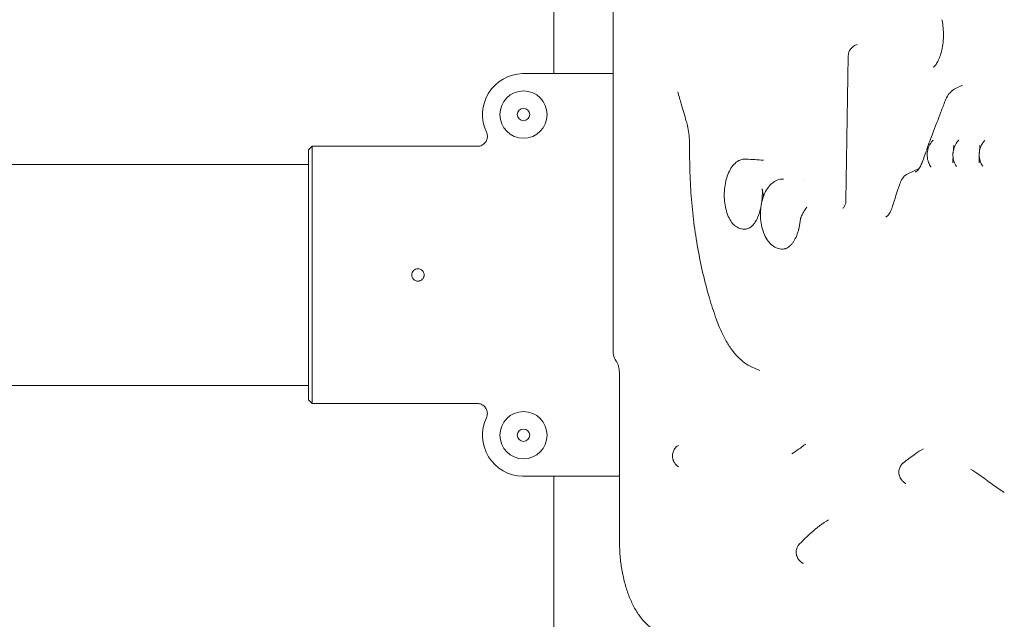
# Model space of a CAD drawing. Units: millimetres. Extents: x 7773 to 33645, y -23257 to -8507.
# Drawn here: x 19293 to 19690, y -12392 to -12151 of the extents above; entities that cross this region are included whole.
import ezdxf

# ---------------------------------------------------------------- set-up
doc = ezdxf.new("R2010")
doc.units = ezdxf.units.MM

msp = doc.modelspace()

# ---------------------------------------------------------------- linework, layer by layer
at = {"color": 0, "linetype": 'Continuous', "lineweight": 0, "extrusion": (0, 1, 0)}
for p, q in [((19508.52, -12172.84, 428.41), (19508.52, -11428.6, 428.41)), ((19626.08, -12224.05, 428.41), (19626.96, -12165.87, 428.41)), ((19506.94, -12172.84, 428.41), (19532.41, -12172.84, 428.41)), ((19670.16, -12178.86, 428.41), (19672.92, -12177.54, 428.41)), ((19411.27, -12202.09, 428.41), (19409.77, -12203.59, 428.41)), ((19411.27, -12202.09, 428.41), (19409.77, -12203.59, 428.41)), ((19411.27, -12202.09, 428.41), (19477.74, -12202.09, 428.41)), ((19411.27, -12202.09, 428.41), (19411.27, -12305.59, 428.41)), ((19411.27, -12202.09, 428.41), (19477.74, -12202.09, 428.41)), ((19409.77, -12304.09, 428.41), (19409.77, -12203.59, 428.41)), ((19242.91, -12209.39, 428.41), (19409.77, -12209.39, 428.41)), ((19650.99, -12213.15, 428.41), (19655.54, -12210.97, 428.41)), ((19585.5, -12235.41, 428.41), (19585.06, -12235.41, 428.41)), ((19534.91, -12360.93, 428.41), (19534.91, -12293.92, 428.41)), ((19238.22, -12298.29, 428.41), (19409.77, -12298.29, 428.41)), ((19409.77, -12304.09, 428.41), (19411.27, -12305.59, 428.41)), ((19409.77, -12304.09, 428.41), (19411.27, -12305.59, 428.41)), ((19477.74, -12305.59, 428.41), (19411.27, -12305.59, 428.41)), ((19477.74, -12305.59, 428.41), (19411.27, -12305.59, 428.41)), ((19534.91, -12334.84, 428.41), (19506.94, -12334.84, 428.41)), ((19508.52, -14359.84, 428.41), (19508.52, -12334.84, 428.41))]:
    msp.add_line(p, q, dxfattribs=at)
at = {"color": 0, "linetype": 'Continuous', "lineweight": 0}
for centre in [(19496.27, -12189.34, 428.41), (19496.27, -12318.34, 428.41)]:
    msp.add_circle(centre, 9.5, dxfattribs=at)
at = {"color": 0, "linetype": 'Continuous', "lineweight": 0, "extrusion": (0, 0, -1)}
for centre in [(-19496.27, -12189.34, -428.41), (-19496.27, -12318.34, -428.41)]:
    msp.add_circle(centre, 2.5, dxfattribs=at)
for centre, radius, start, end in [((-19631.96, -12165.94, -428.41), 5, 0.8594, 73.8429), ((-19496.27, -12189.34, -428.41), 16.5, 334.7335, 88.6024), ((-19496.27, -12189.34, -428.41), 16.5, 334.7335, 88.6024), ((-19537.41, -12285.26, -428.41), 5, 319.0863, 0), ((-19496.27, -12318.34, -428.41), 16.5, 271.3976, 25.2665), ((-19496.27, -12318.34, -428.41), 16.5, 271.3976, 25.2665)]:
    msp.add_arc(centre, radius, start, end, dxfattribs=at)
at = {"color": 0, "linetype": 'Continuous', "lineweight": 0}
msp.add_ellipse((19564.68, -12191.16, 428.41), major_axis=(-2.87, -0.86), ratio=0.686131, start_param=0, end_param=0.000002, dxfattribs=at)
at = {"color": 0, "linetype": 'Continuous', "lineweight": 0, "extrusion": (0, 0, -1)}
for centre, major_axis, ratio, end_param in [((19663.73, -12198.2, 428.41), (-2.81, 1.05), 0.000007, 0.000084), ((19661.01, -12205.63, 428.41), (-2.82, 1.04), 0.000001, 0.000014)]:
    msp.add_ellipse(centre, major_axis=major_axis, ratio=ratio, start_param=0, end_param=end_param, dxfattribs=at)
at = {"color": 0, "linetype": 'Continuous', "lineweight": 0}
for points, knots in [([(19532.41, -12285.26, 428.41), (19532.41, -12284.93, 428.41), (19532.41, -12284.59, 428.41), (19532.41, -12283.86, 428.41), (19532.41, -12283.46, 428.41), (19532.41, -12282.58, 428.41), (19532.41, -12282.1, 428.41), (19532.41, -12281.04, 428.41), (19532.41, -12280.47, 428.41), (19532.41, -12279.2, 428.41), (19532.41, -12278.51, 428.41), (19532.41, -12276.99, 428.41), (19532.41, -12276.16, 428.41), (19532.41, -12274.33, 428.41), (19532.41, -12273.34, 428.41), (19532.41, -12271.15, 428.41), (19532.41, -12269.95, 428.41), (19532.41, -12267.33, 428.41), (19532.41, -12265.89, 428.41), (19532.41, -12262.74, 428.41), (19532.41, -12261.02, 428.41), (19532.41, -12257.24, 428.41), (19532.41, -12255.17, 428.41), (19532.41, -12250.63, 428.41), (19532.41, -12248.16, 428.41), (19532.41, -12242.71, 428.41), (19532.41, -12239.73, 428.41), (19532.41, -12233.2, 428.41), (19532.41, -12229.63, 428.41), (19532.41, -12221.78, 428.41), (19532.41, -12217.5, 428.41), (19532.41, -12208.09, 428.41), (19532.41, -12202.95, 428.41), (19532.41, -12191.65, 428.41), (19532.41, -12185.49, 428.41), (19532.41, -12171.93, 428.41), (19532.41, -12164.54, 428.41), (19532.41, -12148.27, 428.41), (19532.41, -12139.39, 428.41), (19532.41, -12119.87, 428.41), (19532.41, -12109.22, 428.41), (19532.41, -12085.79, 428.41), (19532.41, -12073.01, 428.41), (19532.41, -12044.9, 428.41), (19532.41, -12029.56, 428.41), (19532.41, -11995.83, 428.41), (19532.41, -11977.42, 428.41), (19532.41, -11936.94, 428.41), (19532.41, -11914.86, 428.41), (19532.41, -11866.28, 428.41), (19532.41, -11839.78, 428.41), (19532.41, -11781.48, 428.41), (19532.41, -11749.68, 428.41), (19532.41, -11679.72, 428.41), (19532.41, -11641.56, 428.41), (19532.41, -11557.62, 428.41), (19532.41, -11511.83, 428.41), (19532.41, -11453.83, 428.41), (19532.41, -11441.63, 428.41), (19532.41, -11429.42, 428.41)], [0, 0, 0, 0, 1, 1, 2.2, 2.2, 3.64, 3.64, 5.368, 5.368, 7.4416, 7.4416, 9.92992, 9.92992, 12.915904, 12.915904, 16.499085, 16.499085, 20.798902, 20.798902, 25.958682, 25.958682, 32.150419, 32.150419, 39.580502, 39.580502, 48.496603, 48.496603, 59.195923, 59.195923, 72.035108, 72.035108, 87.442129, 87.442129, 105.930555, 105.930555, 128.116666, 128.116666, 154.74, 154.74, 186.688, 186.688, 225.0256, 225.0256, 271.030719, 271.030719, 326.236863, 326.236863, 392.484236, 392.484236, 471.981083, 471.981083, 567.3773, 567.3773, 681.85276, 681.85276, 819.223312, 819.223312, 855.836437, 855.836437, 855.836437, 855.836437]), ([(19661.14, -12170.3, 428.41), (19661.14, -12170.3, 428.41), (19661.23, -12170.28, 428.41), (19661.61, -12169.99, 428.41), (19661.96, -12169.66, 428.41), (19662.63, -12168.73, 428.41), (19662.95, -12168.21, 428.41), (19663.56, -12166.95, 428.41), (19663.86, -12166.2, 428.41), (19664.39, -12164.54, 428.41), (19664.62, -12163.61, 428.41), (19665, -12161.63, 428.41), (19665.14, -12160.56, 428.41), (19665.3, -12158.38, 428.41), (19665.32, -12157.24, 428.41), (19665.25, -12155.01, 428.41), (19665.15, -12153.89, 428.41), (19664.92, -12152.26, 428.41), (19664.82, -12151.71, 428.41), (19664.71, -12151.17, 428.41)], [1.829814, 1.829814, 1.829814, 1.829814, 4.964733, 4.964733, 8.722622, 8.722622, 11.67412, 11.67412, 14.769866, 14.769866, 17.946089, 17.946089, 21.236345, 21.236345, 24.596258, 24.596258, 27.959288, 27.959288, 29.7417, 29.7417, 29.7417, 29.7417]), ([(19506.94, -12172.84, 428.41), (19505.99, -12172.84, 428.41), (19504.77, -12172.84, 428.41), (19501.49, -12172.84, 428.41), (19499.25, -12172.84, 428.41), (19497.13, -12172.84, 428.41), (19496.68, -12172.84, 428.41), (19496.21, -12172.84, 428.41), (19496.09, -12172.84, 428.41), (19496.01, -12172.84, 428.41), (19495.99, -12172.84, 428.41), (19495.99, -12172.84, 428.41)], [0.00038, 0.00038, 0.00038, 0.00038, 0.630799, 0.630799, 1.61837, 1.61837, 2.00965, 2.00965, 2.252198, 2.252198, 2.358732, 2.358732, 2.358732, 2.358732]), ([(19666.02, -12183.82, 428.41), (19666.36, -12182.97, 428.41), (19666.78, -12182.16, 428.41), (19667.78, -12180.7, 428.41), (19668.38, -12180.04, 428.41), (19669.41, -12179.27, 428.41), (19669.78, -12179.05, 428.41), (19670.16, -12178.86, 428.41)], [0, 0, 0, 0, 2.862118, 2.862118, 5.815512, 5.815512, 7.293453, 7.293453, 7.293453, 7.293453]), ([(19561.8, -12192.02, 428.41), (19561.11, -12189.69, 428.41), (19560.43, -12187.37, 428.41), (19559.3, -12183.43, 428.41), (19558.84, -12181.8, 428.41), (19558.39, -12180.18, 428.41)], [0, 0, 0, 0, 10.000282, 10.000282, 17.069106, 17.069106, 17.069106, 17.069106]), ([(19660.92, -12197.16, 428.41), (19662.01, -12194.23, 428.41), (19663.12, -12191.3, 428.41), (19664.84, -12186.85, 428.41), (19665.43, -12185.34, 428.41), (19666.02, -12183.82, 428.41)], [0, 0, 0, 0, 10.000494, 10.000494, 15.16172, 15.16172, 15.16172, 15.16172]), ([(19563.15, -12203.26, 428.41), (19563.16, -12202, 428.41), (19563.13, -12200.74, 428.41), (19562.97, -12198.35, 428.41), (19562.85, -12197.19, 428.41), (19562.53, -12195.03, 428.41), (19562.33, -12194.02, 428.41), (19562.01, -12192.73, 428.41), (19561.91, -12192.37, 428.41), (19561.8, -12192.02, 428.41)], [0, 0, 0, 0, 3.846045, 3.846045, 7.671733, 7.671733, 11.52755, 11.52755, 13.102358, 13.102358, 13.102358, 13.102358]), ([(19481.35, -12196.38, 428.41), (19481.57, -12196.86, 428.41), (19481.7, -12197.37, 428.41), (19481.76, -12198.41, 428.41), (19481.68, -12198.93, 428.41), (19481.34, -12199.91, 428.41), (19481.07, -12200.36, 428.41), (19480.38, -12201.14, 428.41), (19479.96, -12201.46, 428.41), (19479.22, -12201.82, 428.41), (19478.93, -12201.92, 428.41), (19478.34, -12202.06, 428.41), (19478.04, -12202.09, 428.41), (19477.74, -12202.09, 428.41)], [0, 0, 0, 0, 0.1562578, 0.1562578, 0.3125156, 0.3125156, 0.4687734, 0.4687734, 0.6250312, 0.6250312, 0.7159499, 0.7159499, 0.8068687, 0.8068687, 0.8068687, 0.8068687]), ([(19481.35, -12196.38, 428.41), (19481.57, -12196.86, 428.41), (19481.7, -12197.37, 428.41), (19481.76, -12198.41, 428.41), (19481.68, -12198.93, 428.41), (19481.34, -12199.91, 428.41), (19481.07, -12200.36, 428.41), (19480.38, -12201.14, 428.41), (19479.96, -12201.46, 428.41), (19479.22, -12201.82, 428.41), (19478.93, -12201.92, 428.41), (19478.34, -12202.06, 428.41), (19478.04, -12202.09, 428.41), (19477.74, -12202.09, 428.41)], [0, 0, 0, 0, 0.1562578, 0.1562578, 0.3125156, 0.3125156, 0.4687734, 0.4687734, 0.6250312, 0.6250312, 0.7159499, 0.7159499, 0.8068687, 0.8068687, 0.8068687, 0.8068687]), ([(19658.19, -12204.59, 428.41), (19658.46, -12203.85, 428.41), (19658.7, -12203.11, 428.41), (19659.02, -12202.15, 428.41), (19659.1, -12201.94, 428.41), (19659.2, -12201.64, 428.41), (19659.23, -12201.56, 428.41), (19659.3, -12201.35, 428.41), (19659.35, -12201.23, 428.41), (19659.52, -12200.74, 428.41), (19659.66, -12200.37, 428.41), (19660.17, -12199.05, 428.41), (19660.57, -12198.1, 428.41), (19660.92, -12197.16, 428.41)], [0, 0, 0, 0, 2.544525, 2.544525, 3.284048, 3.284048, 3.56136, 3.56136, 3.977335, 3.977335, 5.225393, 5.225393, 8.470067, 8.470067, 8.470067, 8.470067]), ([(19660.3, -12210.4, 428.41), (19659.9, -12209.85, 428.41), (19659.56, -12209.24, 428.41), (19659.01, -12207.82, 428.41), (19658.83, -12206.97, 428.41), (19658.77, -12205.92, 428.41), (19658.76, -12205.72, 428.41), (19658.76, -12205.36, 428.41), (19658.77, -12205.2, 428.41), (19658.78, -12205.02, 428.41), (19658.78, -12204.99, 428.41), (19658.79, -12204.94, 428.41), (19658.79, -12204.92, 428.41), (19658.79, -12204.83, 428.41), (19658.8, -12204.77, 428.41), (19658.83, -12204.51, 428.41), (19658.85, -12204.32, 428.41), (19658.98, -12203.55, 428.41), (19659.14, -12202.98, 428.41), (19659.65, -12201.66, 428.41), (19660.07, -12200.93, 428.41), (19660.75, -12200.07, 428.41), (19660.96, -12199.84, 428.41), (19661.17, -12199.63, 428.41)], [0, 0, 0, 0, 2.128715, 2.128715, 4.67831, 4.67831, 5.295055, 5.295055, 5.757486, 5.757486, 5.844152, 5.844152, 5.90915, 5.90915, 6.104161, 6.104161, 6.689558, 6.689558, 8.45624, 8.45624, 10.973022, 10.973022, 11.923029, 11.923029, 11.923029, 11.923029]), ([(19670.59, -12210.26, 428.41), (19670.16, -12209.66, 428.41), (19669.81, -12208.99, 428.41), (19669.3, -12207.51, 428.41), (19669.15, -12206.67, 428.41), (19669.11, -12205.63, 428.41), (19669.11, -12205.42, 428.41), (19669.13, -12205.14, 428.41), (19669.13, -12205.06, 428.41), (19669.14, -12204.95, 428.41), (19669.14, -12204.92, 428.41), (19669.14, -12204.85, 428.41), (19669.15, -12204.81, 428.41), (19669.16, -12204.63, 428.41), (19669.18, -12204.5, 428.41), (19669.25, -12203.98, 428.41), (19669.33, -12203.59, 428.41), (19669.66, -12202.42, 428.41), (19670, -12201.66, 428.41), (19670.72, -12200.52, 428.41), (19671.06, -12200.08, 428.41), (19671.44, -12199.7, 428.41)], [0, 0, 0, 0, 2.285251, 2.285251, 4.793894, 4.793894, 5.416777, 5.416777, 5.650181, 5.650181, 5.7377, 5.7377, 5.86898, 5.86898, 6.262933, 6.262933, 7.447978, 7.447978, 9.935689, 9.935689, 11.626645, 11.626645, 11.626645, 11.626645]), ([(19669.32, -12203.69, 428.41), (19669.33, -12203.61, 428.41), (19669.33, -12203.54, 428.41), (19669.37, -12203.17, 428.41), (19669.39, -12202.88, 428.41), (19669.44, -12202.29, 428.41), (19669.47, -12202, 428.41), (19669.48, -12201.7, 428.41)], [0, 0, 0, 0, 0.033013, 0.033013, 0.158013, 0.158013, 0.283013, 0.283013, 0.283013, 0.283013]), ([(19681.11, -12210.11, 428.41), (19680.67, -12209.47, 428.41), (19680.32, -12208.75, 428.41), (19679.84, -12207.2, 428.41), (19679.71, -12206.33, 428.41), (19679.71, -12205.37, 428.41), (19679.72, -12205.27, 428.41), (19679.72, -12205.1, 428.41), (19679.73, -12205.02, 428.41), (19679.73, -12204.92, 428.41), (19679.74, -12204.89, 428.41), (19679.74, -12204.82, 428.41), (19679.74, -12204.78, 428.41), (19679.76, -12204.61, 428.41), (19679.77, -12204.48, 428.41), (19679.84, -12203.98, 428.41), (19679.92, -12203.6, 428.41), (19680.24, -12202.44, 428.41), (19680.57, -12201.68, 428.41), (19681.27, -12200.56, 428.41), (19681.59, -12200.15, 428.41), (19681.94, -12199.78, 428.41)], [0, 0, 0, 0, 2.409826, 2.409826, 4.977472, 4.977472, 5.278587, 5.278587, 5.504398, 5.504398, 5.589069, 5.589069, 5.716078, 5.716078, 6.097207, 6.097207, 7.243444, 7.243444, 9.732457, 9.732457, 11.318611, 11.318611, 11.318611, 11.318611]), ([(19679.81, -12204.23, 428.41), (19679.83, -12203.96, 428.41), (19679.85, -12203.69, 428.41), (19679.9, -12203.13, 428.41), (19679.93, -12202.83, 428.41), (19679.98, -12202.24, 428.41), (19680, -12201.95, 428.41), (19680.02, -12201.65, 428.41)], [0, 0, 0, 0, 0.1150697, 0.1150697, 0.2400697, 0.2400697, 0.3650697, 0.3650697, 0.3650697, 0.3650697]), ([(19573.81, -12271.48, 428.41), (19572.84, -12268.72, 428.41), (19571.93, -12265.9, 428.41), (19570.16, -12259.86, 428.41), (19569.3, -12256.61, 428.41), (19567.75, -12250, 428.41), (19567.06, -12246.63, 428.41), (19565.84, -12239.8, 428.41), (19565.31, -12236.33, 428.41), (19564.42, -12229.31, 428.41), (19564.05, -12225.74, 428.41), (19563.51, -12218.57, 428.41), (19563.32, -12214.96, 428.41), (19563.15, -12208.65, 428.41), (19563.13, -12205.96, 428.41), (19563.15, -12203.26, 428.41)], [0, 0, 0, 0, 10.005354, 10.005354, 21.064094, 21.064094, 32.136537, 32.136537, 43.211153, 43.211153, 54.32961, 54.32961, 65.408478, 65.408478, 73.577209, 73.577209, 73.577209, 73.577209]), ([(19669.12, -12208.74, 428.41), (19669.13, -12208.6, 428.41), (19669.13, -12208.45, 428.41), (19669.14, -12208.16, 428.41), (19669.14, -12208.01, 428.41), (19669.15, -12207.57, 428.41), (19669.15, -12207.27, 428.41), (19669.16, -12206.81, 428.41), (19669.16, -12206.64, 428.41), (19669.17, -12206.48, 428.41)], [0.6789347, 0.6789347, 0.6789347, 0.6789347, 0.7414347, 0.7414347, 0.8039347, 0.8039347, 0.9289347, 0.9289347, 1, 1, 1, 1]), ([(19679.66, -12208.74, 428.41), (19679.67, -12208.66, 428.41), (19679.67, -12208.59, 428.41), (19679.68, -12208.44, 428.41), (19679.68, -12208.37, 428.41), (19679.68, -12208.15, 428.41), (19679.69, -12208, 428.41), (19679.69, -12207.55, 428.41), (19679.7, -12207.26, 428.41), (19679.7, -12206.67, 428.41), (19679.71, -12206.37, 428.41), (19679.72, -12206.01, 428.41), (19679.72, -12205.94, 428.41), (19679.72, -12205.88, 428.41)], [0.5975865, 0.5975865, 0.5975865, 0.5975865, 0.6288365, 0.6288365, 0.6600865, 0.6600865, 0.7225865, 0.7225865, 0.8475865, 0.8475865, 0.9725865, 0.9725865, 1, 1, 1, 1]), ([(19585.06, -12235.41, 428.41), (19584.37, -12235.42, 428.41), (19583.66, -12235.28, 428.41), (19582.37, -12234.76, 428.41), (19581.78, -12234.38, 428.41), (19580.67, -12233.42, 428.41), (19580.15, -12232.82, 428.41), (19579.2, -12231.38, 428.41), (19578.77, -12230.53, 428.41), (19578.05, -12228.66, 428.41), (19577.76, -12227.62, 428.41), (19577.34, -12225.49, 428.41), (19577.19, -12224.39, 428.41), (19577.1, -12222.74, 428.41), (19577.09, -12222.2, 428.41), (19577.09, -12221.13, 428.41), (19577.11, -12220.6, 428.41), (19577.22, -12219, 428.41), (19577.35, -12217.94, 428.41), (19577.75, -12215.93, 428.41), (19578, -12214.97, 428.41), (19578.63, -12213.16, 428.41), (19579.01, -12212.3, 428.41), (19579.89, -12210.73, 428.41), (19580.39, -12210.01, 428.41), (19581.55, -12208.78, 428.41), (19582.2, -12208.26, 428.41), (19583.64, -12207.5, 428.41), (19584.42, -12207.28, 428.41), (19585.42, -12207.22, 428.41), (19585.62, -12207.22, 428.41), (19585.82, -12207.24, 428.41)], [0, 0, 0, 0, 3.099105, 3.099105, 6.174781, 6.174781, 9.529119, 9.529119, 13.141475, 13.141475, 16.77093, 16.77093, 20.175787, 20.175787, 21.788086, 21.788086, 23.382539, 23.382539, 26.60214, 26.60214, 29.791118, 29.791118, 33.14453, 33.14453, 36.626391, 36.626391, 40.275132, 40.275132, 43.800367, 43.800367, 44.708526, 44.708526, 44.708526, 44.708526]), ([(19653.94, -12212.54, 428.41), (19654.19, -12212.42, 428.41), (19654.52, -12212.19, 428.41), (19655.21, -12211.47, 428.41), (19655.58, -12210.97, 428.41), (19656.24, -12209.81, 428.41), (19656.54, -12209.16, 428.41), (19656.84, -12208.38, 428.41), (19656.87, -12208.29, 428.41), (19656.9, -12208.21, 428.41)], [0, 0, 0, 0, 2.811451, 2.811451, 5.483658, 5.483658, 8.011522, 8.011522, 8.306386, 8.306386, 8.306386, 8.306386]), ([(19647.76, -12217.2, 428.41), (19648.02, -12216.43, 428.41), (19648.36, -12215.72, 428.41), (19649.25, -12214.43, 428.41), (19649.82, -12213.85, 428.41), (19650.64, -12213.33, 428.41), (19650.81, -12213.24, 428.41), (19650.99, -12213.15, 428.41)], [0, 0, 0, 0, 2.524924, 2.524924, 5.146354, 5.146354, 5.812372, 5.812372, 5.812372, 5.812372]), ([(19600.63, -12243.45, 428.41), (19599.89, -12243.46, 428.41), (19599.12, -12243.34, 428.41), (19597.7, -12242.84, 428.41), (19597.04, -12242.47, 428.41), (19595.81, -12241.52, 428.41), (19595.22, -12240.92, 428.41), (19594.16, -12239.5, 428.41), (19593.68, -12238.66, 428.41), (19592.85, -12236.8, 428.41), (19592.51, -12235.76, 428.41), (19592, -12233.64, 428.41), (19591.82, -12232.53, 428.41), (19591.69, -12230.88, 428.41), (19591.66, -12230.35, 428.41), (19591.65, -12229.28, 428.41), (19591.66, -12228.75, 428.41), (19591.75, -12227.15, 428.41), (19591.88, -12226.09, 428.41), (19592.27, -12224.08, 428.41), (19592.54, -12223.12, 428.41), (19593.19, -12221.3, 428.41), (19593.6, -12220.43, 428.41), (19594.54, -12218.84, 428.41), (19595.09, -12218.11, 428.41), (19596.34, -12216.86, 428.41), (19597.05, -12216.34, 428.41), (19598.59, -12215.59, 428.41), (19599.41, -12215.37, 428.41), (19600.45, -12215.3, 428.41), (19600.66, -12215.3, 428.41), (19600.87, -12215.31, 428.41)], [0, 0, 0, 0, 3.143147, 3.143147, 6.257491, 6.257491, 9.595265, 9.595265, 13.16316, 13.16316, 16.784134, 16.784134, 20.193326, 20.193326, 21.803962, 21.803962, 23.39429, 23.39429, 26.609232, 26.609232, 29.800397, 29.800397, 33.157316, 33.157316, 36.658664, 36.658664, 40.286969, 40.286969, 43.75993, 43.75993, 44.635512, 44.635512, 44.635512, 44.635512]), ([(19592.16, -12224.66, 428.41), (19592.2, -12224.37, 428.41), (19592.24, -12224.07, 428.41), (19592.3, -12223.47, 428.41), (19592.33, -12223.16, 428.41), (19592.37, -12222.55, 428.41), (19592.4, -12222.09, 428.41), (19592.41, -12221.62, 428.41), (19592.42, -12221.39, 428.41), (19592.42, -12221.31, 428.41), (19592.43, -12221.16, 428.41), (19592.44, -12220.46, 428.41), (19592.42, -12219.78, 428.41), (19592.39, -12219.18, 428.41)], [0.90657463, 0.90657463, 0.90657463, 0.90657463, 0.921875, 0.921875, 0.9375, 0.9375, 0.953125, 0.9609375, 0.9609375, 0.96484375, 0.96484375, 0.96875, 1, 1, 1, 1]), ([(19592.93, -12222.03, 428.41), (19592.9, -12221.95, 428.41), (19592.87, -12221.87, 428.41), (19592.81, -12221.67, 428.41), (19592.77, -12221.54, 428.41), (19592.71, -12221.34, 428.41), (19592.69, -12221.27, 428.41), (19592.66, -12221.13, 428.41), (19592.64, -12221.06, 428.41), (19592.57, -12220.71, 428.41), (19592.52, -12220.42, 428.41), (19592.46, -12219.96, 428.41), (19592.44, -12219.81, 428.41), (19592.41, -12219.5, 428.41), (19592.4, -12219.34, 428.41), (19592.39, -12219.18, 428.41)], [0.1696739, 0.1696739, 0.1696739, 0.1696739, 0.25, 0.25, 0.375, 0.375, 0.4375, 0.4375, 0.5, 0.5, 0.75, 0.75, 0.875, 0.875, 1, 1, 1, 1]), ([(19585.49, -12235.41, 428.41), (19585.98, -12235.41, 428.41), (19586.46, -12235.3, 428.41), (19587.07, -12235.02, 428.41), (19587.2, -12234.95, 428.41), (19587.39, -12234.83, 428.41), (19587.46, -12234.79, 428.41), (19587.59, -12234.71, 428.41), (19587.65, -12234.66, 428.41), (19587.84, -12234.52, 428.41), (19587.97, -12234.42, 428.41), (19588.21, -12234.2, 428.41), (19588.34, -12234.09, 428.41), (19588.7, -12233.72, 428.41), (19588.94, -12233.44, 428.41), (19589.28, -12232.98, 428.41), (19589.4, -12232.81, 428.41), (19589.56, -12232.56, 428.41), (19589.62, -12232.47, 428.41), (19589.73, -12232.29, 428.41), (19589.78, -12232.2, 428.41), (19589.95, -12231.92, 428.41), (19590.05, -12231.72, 428.41), (19590.26, -12231.33, 428.41), (19590.36, -12231.12, 428.41), (19590.65, -12230.48, 428.41), (19590.83, -12230.03, 428.41), (19591.09, -12229.32, 428.41), (19591.17, -12229.07, 428.41), (19591.29, -12228.69, 428.41), (19591.33, -12228.57, 428.41), (19591.41, -12228.31, 428.41), (19591.44, -12228.17, 428.41), (19591.61, -12227.56, 428.41), (19591.73, -12227.07, 428.41), (19591.84, -12226.56, 428.41)], [0.5672947, 0.5672947, 0.5672947, 0.5672947, 0.625, 0.625, 0.640625, 0.640625, 0.6484375, 0.6484375, 0.65625, 0.65625, 0.671875, 0.671875, 0.6875, 0.6875, 0.71875, 0.71875, 0.734375, 0.734375, 0.7421875, 0.7421875, 0.75, 0.75, 0.765625, 0.765625, 0.78125, 0.78125, 0.8125, 0.8125, 0.828125, 0.828125, 0.8359375, 0.8359375, 0.84375, 0.84375, 0.8721188, 0.8721188, 0.8721188, 0.8721188]), ([(19607.67, -12231.93, 428.41), (19607.7, -12231.67, 428.41), (19607.76, -12231.42, 428.41), (19607.86, -12231.04, 428.41), (19607.9, -12230.91, 428.41), (19607.97, -12230.73, 428.41), (19607.99, -12230.67, 428.41), (19608.03, -12230.54, 428.41), (19608.06, -12230.48, 428.41), (19608.17, -12230.18, 428.41), (19608.28, -12229.94, 428.41), (19608.5, -12229.48, 428.41), (19608.62, -12229.25, 428.41), (19608.86, -12228.82, 428.41), (19608.99, -12228.6, 428.41), (19609.25, -12228.18, 428.41), (19609.38, -12227.98, 428.41), (19609.65, -12227.57, 428.41), (19609.78, -12227.37, 428.41), (19609.98, -12227.08, 428.41), (19610.04, -12226.98, 428.41), (19610.14, -12226.84, 428.41), (19610.19, -12226.76, 428.41), (19610.24, -12226.69, 428.41), (19610.27, -12226.64, 428.41), (19610.29, -12226.62, 428.41), (19610.31, -12226.59, 428.41)], [0, 0, 0, 0, 0.125, 0.125, 0.1875, 0.1875, 0.21875, 0.21875, 0.25, 0.25, 0.375, 0.375, 0.5, 0.5, 0.625, 0.625, 0.75, 0.75, 0.875, 0.875, 0.9375, 0.9375, 0.96875, 0.984375, 0.984375, 1, 1, 1, 1]), ([(19624.84, -12227.05, 428.41), (19624.84, -12227.05, 428.41), (19624.84, -12227.05, 428.41), (19624.85, -12227.05, 428.41), (19624.86, -12227.03, 428.41), (19624.95, -12226.95, 428.41), (19625.05, -12226.85, 428.41), (19625.27, -12226.58, 428.41), (19625.38, -12226.42, 428.41), (19625.61, -12226.03, 428.41), (19625.72, -12225.78, 428.41), (19625.94, -12225.18, 428.41), (19626.02, -12224.81, 428.41), (19626.07, -12224.3, 428.41), (19626.08, -12224.17, 428.41), (19626.08, -12224.05, 428.41)], [1.554486, 1.554486, 1.554486, 1.554486, 1.610959, 1.610959, 2.228744, 2.228744, 3.239942, 3.239942, 4.091551, 4.091551, 5.042401, 5.042401, 6.285339, 6.285339, 6.691758, 6.691758, 6.691758, 6.691758]), ([(19642.09, -12230.63, 428.41), (19642.29, -12230.53, 428.41), (19642.59, -12230.32, 428.41), (19643.22, -12229.62, 428.41), (19643.56, -12229.13, 428.41), (19644.17, -12227.96, 428.41), (19644.45, -12227.28, 428.41), (19644.69, -12226.54, 428.41)], [0, 0, 0, 0, 2.933723, 2.933723, 5.641797, 5.641797, 8.27996, 8.27996, 8.27996, 8.27996]), ([(19607.64, -12232.13, 428.41), (19607.58, -12232.68, 428.41), (19607.51, -12233.21, 428.41), (19607.37, -12234, 428.41), (19607.32, -12234.25, 428.41), (19607.22, -12234.77, 428.41), (19607.16, -12235.02, 428.41), (19607.08, -12235.39, 428.41), (19607.04, -12235.52, 428.41), (19606.98, -12235.76, 428.41), (19606.95, -12235.88, 428.41), (19606.85, -12236.25, 428.41), (19606.78, -12236.48, 428.41), (19606.56, -12237.17, 428.41), (19606.41, -12237.61, 428.41), (19606.15, -12238.24, 428.41), (19606.02, -12238.55, 428.41), (19605.88, -12238.85, 428.41), (19605.79, -12239.04, 428.41), (19605.74, -12239.14, 428.41), (19605.5, -12239.61, 428.41), (19605.3, -12239.97, 428.41), (19604.89, -12240.62, 428.41), (19604.68, -12240.93, 428.41), (19604.34, -12241.35, 428.41), (19604.23, -12241.48, 428.41), (19604, -12241.74, 428.41), (19603.88, -12241.86, 428.41), (19603.53, -12242.2, 428.41), (19603.29, -12242.4, 428.41), (19602.8, -12242.75, 428.41), (19602.55, -12242.9, 428.41), (19602.18, -12243.09, 428.41), (19601.99, -12243.17, 428.41), (19601.79, -12243.24, 428.41), (19601.67, -12243.28, 428.41), (19601.6, -12243.3, 428.41), (19601.28, -12243.38, 428.41), (19601.02, -12243.42, 428.41), (19600.72, -12243.44, 428.41), (19600.67, -12243.44, 428.41), (19600.63, -12243.45, 428.41)], [0, 0, 0, 0, 0.03125, 0.03125, 0.046875, 0.046875, 0.0625, 0.0625, 0.0703125, 0.0703125, 0.078125, 0.078125, 0.09375, 0.09375, 0.125, 0.125, 0.140625, 0.1484375, 0.1484375, 0.15625, 0.15625, 0.1875, 0.1875, 0.21875, 0.21875, 0.234375, 0.234375, 0.25, 0.25, 0.28125, 0.28125, 0.3125, 0.3125, 0.328125, 0.3359375, 0.3359375, 0.34375, 0.34375, 0.375, 0.375, 0.3804718, 0.3804718, 0.3804718, 0.3804718]), ([(19453.77, -12251.34, 428.41), (19454.09, -12251.34, 428.41), (19454.42, -12251.4, 428.41), (19455.04, -12251.66, 428.41), (19455.32, -12251.85, 428.41), (19455.76, -12252.3, 428.41), (19455.96, -12252.58, 428.41), (19456.21, -12253.19, 428.41), (19456.27, -12253.53, 428.41), (19456.27, -12254.16, 428.41), (19456.21, -12254.49, 428.41), (19455.96, -12255.11, 428.41), (19455.76, -12255.39, 428.41), (19455.32, -12255.83, 428.41), (19455.04, -12256.02, 428.41), (19454.42, -12256.28, 428.41), (19454.09, -12256.34, 428.41), (19453.46, -12256.34, 428.41), (19453.13, -12256.28, 428.41), (19452.51, -12256.02, 428.41), (19452.23, -12255.83, 428.41), (19451.78, -12255.39, 428.41), (19451.59, -12255.11, 428.41), (19451.34, -12254.49, 428.41), (19451.27, -12254.16, 428.41), (19451.27, -12253.53, 428.41), (19451.34, -12253.19, 428.41), (19451.59, -12252.58, 428.41), (19451.78, -12252.3, 428.41), (19452.23, -12251.85, 428.41), (19452.51, -12251.66, 428.41), (19453.13, -12251.4, 428.41), (19453.46, -12251.34, 428.41), (19453.77, -12251.34, 428.41)], [0, 0, 0, 0, 0.094187, 0.094187, 0.188375, 0.188375, 0.282562, 0.282562, 0.37675, 0.37675, 0.470937, 0.470937, 0.565124, 0.565124, 0.659312, 0.659312, 0.753499, 0.753499, 0.847687, 0.847687, 0.941874, 0.941874, 1.036061, 1.036061, 1.130249, 1.130249, 1.224436, 1.224436, 1.318624, 1.318624, 1.412811, 1.412811, 1.506998, 1.506998, 1.506998, 1.506998]), ([(19588.26, -12290.92, 428.41), (19587.24, -12290.47, 428.41), (19586.24, -12289.89, 428.41), (19584.29, -12288.47, 428.41), (19583.34, -12287.64, 428.41), (19581.5, -12285.71, 428.41), (19580.61, -12284.62, 428.41), (19578.9, -12282.22, 428.41), (19578.09, -12280.9, 428.41), (19576.55, -12278.07, 428.41), (19575.82, -12276.54, 428.41), (19574.67, -12273.82, 428.41), (19574.23, -12272.67, 428.41), (19573.81, -12271.48, 428.41)], [0, 0, 0, 0, 5.867788, 5.867788, 11.855199, 11.855199, 17.978082, 17.978082, 24.144647, 24.144647, 30.340243, 30.340243, 34.635193, 34.635193, 34.635193, 34.635193]), ([(19534.91, -12293.92, 428.41), (19534.91, -12293.3, 428.41), (19534.87, -12292.67, 428.41), (19534.72, -12291.47, 428.41), (19534.6, -12290.88, 428.41), (19534.33, -12289.91, 428.41), (19534.18, -12289.5, 428.41), (19533.89, -12288.91, 428.41), (19533.76, -12288.7, 428.41), (19533.66, -12288.57, 428.41), (19533.65, -12288.55, 428.41), (19533.64, -12288.53, 428.41)], [0, 0, 0, 0, 1.861849, 1.861849, 3.792691, 3.792691, 5.567799, 5.567799, 7.206026, 7.206026, 7.693839, 7.693839, 7.693839, 7.693839]), ([(19477.74, -12305.59, 428.41), (19478.26, -12305.59, 428.41), (19478.77, -12305.69, 428.41), (19479.74, -12306.09, 428.41), (19480.17, -12306.38, 428.41), (19480.92, -12307.11, 428.41), (19481.21, -12307.55, 428.41), (19481.62, -12308.5, 428.41), (19481.73, -12309.02, 428.41), (19481.74, -12309.84, 428.41), (19481.71, -12310.15, 428.41), (19481.58, -12310.74, 428.41), (19481.48, -12311.03, 428.41), (19481.35, -12311.3, 428.41)], [0, 0, 0, 0, 0.1562578, 0.1562578, 0.3125156, 0.3125156, 0.4687734, 0.4687734, 0.6250312, 0.6250312, 0.7159499, 0.7159499, 0.8068687, 0.8068687, 0.8068687, 0.8068687]), ([(19477.74, -12305.59, 428.41), (19478.26, -12305.59, 428.41), (19478.77, -12305.69, 428.41), (19479.74, -12306.09, 428.41), (19480.17, -12306.38, 428.41), (19480.92, -12307.11, 428.41), (19481.21, -12307.55, 428.41), (19481.62, -12308.5, 428.41), (19481.73, -12309.02, 428.41), (19481.74, -12309.84, 428.41), (19481.71, -12310.15, 428.41), (19481.58, -12310.74, 428.41), (19481.48, -12311.03, 428.41), (19481.35, -12311.3, 428.41)], [0, 0, 0, 0, 0.1562578, 0.1562578, 0.3125156, 0.3125156, 0.4687734, 0.4687734, 0.6250312, 0.6250312, 0.7159499, 0.7159499, 0.8068687, 0.8068687, 0.8068687, 0.8068687]), ([(19558.72, -12331.04, 428.41), (19558.41, -12330.86, 428.41), (19558.11, -12330.63, 428.41), (19557.51, -12330.07, 428.41), (19557.23, -12329.72, 428.41), (19556.87, -12329.13, 428.41), (19556.76, -12328.91, 428.41), (19556.6, -12328.56, 428.41), (19556.55, -12328.43, 428.41), (19556.49, -12328.25, 428.41), (19556.48, -12328.2, 428.41), (19556.45, -12328.13, 428.41), (19556.45, -12328.11, 428.41), (19556.43, -12328.03, 428.41), (19556.41, -12327.98, 428.41), (19556.35, -12327.75, 428.41), (19556.31, -12327.57, 428.41), (19556.22, -12326.9, 428.41), (19556.21, -12326.39, 428.41), (19556.37, -12325.39, 428.41), (19556.53, -12324.89, 428.41), (19557, -12323.91, 428.41), (19557.35, -12323.44, 428.41), (19558.02, -12322.81, 428.41), (19558.3, -12322.6, 428.41), (19558.6, -12322.42, 428.41)], [0, 0, 0, 0, 1.107079, 1.107079, 2.453457, 2.453457, 3.181317, 3.181317, 3.601808, 3.601808, 3.759382, 3.759382, 3.818469, 3.818469, 3.995753, 3.995753, 4.528406, 4.528406, 6.024365, 6.024365, 7.575433, 7.575433, 9.294272, 9.294272, 10.339142, 10.339142, 10.339142, 10.339142]), ([(19604.31, -12325.84, 428.41), (19605.25, -12325.28, 428.41), (19606.23, -12324.6, 428.41), (19607.87, -12323.39, 428.41), (19608.52, -12322.9, 428.41), (19609.17, -12322.38, 428.41)], [0, 0, 0, 0, 6.779836, 6.779836, 11.09096, 11.09096, 11.09096, 11.09096]), ([(19649.17, -12329.45, 428.41), (19650.75, -12328.23, 428.41), (19652.35, -12327.02, 428.41), (19655.05, -12325.15, 428.41), (19656.12, -12324.44, 428.41), (19657.22, -12323.79, 428.41)], [0, 0, 0, 0, 10.000898, 10.000898, 16.365107, 16.365107, 16.365107, 16.365107]), ([(19649.93, -12337.64, 428.41), (19649.52, -12337.4, 428.41), (19649.14, -12337.1, 428.41), (19648.72, -12336.67, 428.41), (19648.63, -12336.57, 428.41), (19648.48, -12336.39, 428.41), (19648.42, -12336.31, 428.41), (19648.19, -12335.98, 428.41), (19648.03, -12335.72, 428.41), (19647.64, -12334.95, 428.41), (19647.47, -12334.4, 428.41), (19647.32, -12333.29, 428.41), (19647.35, -12332.72, 428.41), (19647.58, -12331.66, 428.41), (19647.77, -12331.17, 428.41), (19648.3, -12330.29, 428.41), (19648.62, -12329.9, 428.41), (19649.06, -12329.53, 428.41), (19649.11, -12329.49, 428.41), (19649.16, -12329.45, 428.41)], [0, 0, 0, 0, 1.422396, 1.422396, 1.823212, 1.823212, 2.123707, 2.123707, 3.02807, 3.02807, 4.714867, 4.714867, 6.393879, 6.393879, 7.961665, 7.961665, 9.463568, 9.463568, 9.668647, 9.668647, 9.668647, 9.668647]), ([(19689.81, -12341.34, 428.41), (19688.16, -12340.36, 428.41), (19686.59, -12339.27, 428.41), (19683.21, -12336.84, 428.41), (19681.42, -12335.48, 428.41), (19678.5, -12333.41, 428.41), (19677.35, -12332.63, 428.41), (19676.24, -12331.97, 428.41)], [0, 0, 0, 0, 9.475956, 9.475956, 21.006809, 21.006809, 28.722012, 28.722012, 28.722012, 28.722012]), ([(19506.94, -12334.84, 428.41), (19505.78, -12334.84, 428.41), (19504.22, -12334.84, 428.41), (19501.38, -12334.84, 428.41), (19500.08, -12334.84, 428.41), (19497.99, -12334.84, 428.41), (19497.23, -12334.84, 428.41), (19496.44, -12334.84, 428.41), (19496.24, -12334.84, 428.41), (19496.04, -12334.84, 428.41), (19495.99, -12334.84, 428.41), (19495.99, -12334.84, 428.41)], [2.435416, 2.435416, 2.435416, 2.435416, 3.606364, 3.606364, 4.533328, 4.533328, 5.336858, 5.336858, 5.788906, 5.788906, 6.102981, 6.102981, 6.102981, 6.102981]), ([(19650.14, -12337.79, 428.41), (19650.14, -12337.79, 428.41), (19650.13, -12337.78, 428.41), (19650.09, -12337.75, 428.41), (19650.02, -12337.69, 428.41), (19649.93, -12337.63, 428.41)], [3.18751, 3.18751, 3.18751, 3.18751, 3.546746, 3.546746, 4.438657, 4.438657, 4.438657, 4.438657]), ([(19607.41, -12362.01, 428.41), (19608.92, -12360.53, 428.41), (19610.46, -12359.06, 428.41), (19614.27, -12355.67, 428.41), (19616.59, -12353.82, 428.41), (19619.11, -12352.31, 428.41)], [0, 0, 0, 0, 10.000806, 10.000806, 24.058071, 24.058071, 24.058071, 24.058071]), ([(19556.01, -12398.91, 428.41), (19554.93, -12398.88, 428.41), (19553.85, -12398.71, 428.41), (19551.75, -12398.13, 428.41), (19550.71, -12397.71, 428.41), (19548.7, -12396.62, 428.41), (19547.71, -12395.94, 428.41), (19545.82, -12394.35, 428.41), (19544.92, -12393.43, 428.41), (19543.18, -12391.34, 428.41), (19542.35, -12390.16, 428.41), (19540.8, -12387.59, 428.41), (19540.09, -12386.2, 428.41), (19538.79, -12383.24, 428.41), (19538.2, -12381.67, 428.41), (19537.17, -12378.41, 428.41), (19536.73, -12376.71, 428.41), (19535.98, -12373.23, 428.41), (19535.68, -12371.44, 428.41), (19535.23, -12367.83, 428.41), (19535.07, -12365.99, 428.41), (19534.94, -12363.07, 428.41), (19534.91, -12362, 428.41), (19534.91, -12360.93, 428.41)], [0, 0, 0, 0, 4.750731, 4.750731, 9.618075, 9.618075, 14.703777, 14.703777, 20.006758, 20.006758, 25.585485, 25.585485, 31.260146, 31.260146, 36.951415, 36.951415, 42.598878, 42.598878, 48.189717, 48.189717, 53.755677, 53.755677, 56.963087, 56.963087, 56.963087, 56.963087]), ([(19608.63, -12369.79, 428.41), (19608.42, -12369.66, 428.41), (19608.21, -12369.52, 428.41), (19607.91, -12369.29, 428.41), (19607.81, -12369.2, 428.41), (19607.68, -12369.08, 428.41), (19607.64, -12369.04, 428.41), (19607.59, -12368.99, 428.41), (19607.58, -12368.98, 428.41), (19607.55, -12368.96, 428.41), (19607.54, -12368.95, 428.41), (19607.53, -12368.93, 428.41), (19607.52, -12368.92, 428.41), (19607.49, -12368.89, 428.41), (19607.47, -12368.87, 428.41), (19607.38, -12368.78, 428.41), (19607.32, -12368.71, 428.41), (19607.08, -12368.42, 428.41), (19606.91, -12368.19, 428.41), (19606.46, -12367.45, 428.41), (19606.24, -12366.9, 428.41), (19606.01, -12365.8, 428.41), (19606, -12365.22, 428.41), (19606.15, -12364.16, 428.41), (19606.31, -12363.64, 428.41), (19606.63, -12363.03, 428.41), (19606.71, -12362.89, 428.41), (19606.91, -12362.59, 428.41), (19607.04, -12362.42, 428.41), (19607.25, -12362.17, 428.41), (19607.34, -12362.08, 428.41), (19607.42, -12362, 428.41)], [0, 0, 0, 0, 0.746996, 0.746996, 1.145107, 1.145107, 1.294319, 1.294319, 1.350267, 1.350267, 1.392227, 1.392227, 1.423698, 1.423698, 1.518113, 1.518113, 1.801451, 1.801451, 2.653702, 2.653702, 4.384796, 4.384796, 6.055729, 6.055729, 7.637942, 7.637942, 8.123864, 8.123864, 8.75043, 8.75043, 9.115552, 9.115552, 9.115552, 9.115552]), ([(19608.84, -12369.94, 428.41), (19608.84, -12369.94, 428.41), (19608.84, -12369.93, 428.41), (19608.82, -12369.92, 428.41), (19608.77, -12369.87, 428.41), (19608.68, -12369.81, 428.41), (19608.66, -12369.8, 428.41), (19608.63, -12369.78, 428.41)], [2.717744, 2.717744, 2.717744, 2.717744, 2.926109, 2.926109, 3.785743, 3.785743, 4.005017, 4.005017, 4.005017, 4.005017])]:
    msp.add_open_spline(points, degree=3, knots=knots, dxfattribs=at)
for points in [[(19630.56, -12161.14, 428.41), (19630.6, -12161.13, 428.41), (19630.62, -12161.12, 428.41), (19630.62, -12161.12, 428.41)], [(19495.87, -12172.85, 428.41), (19495.91, -12172.85, 428.41), (19495.95, -12172.84, 428.41), (19495.99, -12172.84, 428.41)], [(19495.87, -12172.85, 428.41), (19495.91, -12172.85, 428.41), (19495.95, -12172.84, 428.41), (19495.99, -12172.84, 428.41)], [(19506.94, -12172.84, 428.41), (19506.94, -12172.84, 428.41), (19506.94, -12172.84, 428.41), (19506.94, -12172.84, 428.41)], [(19670.15, -12178.86, 428.41), (19670.15, -12178.86, 428.41), (19670.16, -12178.86, 428.41), (19670.16, -12178.86, 428.41)], [(19672.92, -12177.54, 428.41), (19672.92, -12177.54, 428.41), (19672.92, -12177.54, 428.41), (19672.92, -12177.54, 428.41)], [(19671.43, -12199.7, 428.41), (19671.44, -12199.7, 428.41), (19671.44, -12199.7, 428.41), (19671.44, -12199.7, 428.41)], [(19656.9, -12208.21, 428.41), (19657.32, -12207, 428.41), (19657.76, -12205.79, 428.41), (19658.19, -12204.59, 428.41)], [(19585.82, -12207.24, 428.41), (19585.83, -12207.24, 428.41), (19585.83, -12207.24, 428.41), (19585.84, -12207.24, 428.41)], [(19585.84, -12207.24, 428.41), (19588.17, -12207.39, 428.41), (19590.5, -12207.53, 428.41), (19592.83, -12207.68, 428.41)], [(19592.83, -12207.68, 428.41), (19592.83, -12207.68, 428.41), (19592.83, -12207.68, 428.41), (19592.83, -12207.68, 428.41)], [(19660.31, -12210.4, 428.41), (19660.31, -12210.4, 428.41), (19660.31, -12210.4, 428.41), (19660.3, -12210.4, 428.41)], [(19670.59, -12210.26, 428.41), (19670.59, -12210.26, 428.41), (19670.59, -12210.26, 428.41), (19670.59, -12210.26, 428.41)], [(19681.12, -12210.12, 428.41), (19681.11, -12210.12, 428.41), (19681.11, -12210.11, 428.41), (19681.11, -12210.11, 428.41)], [(19650.99, -12213.15, 428.41), (19650.99, -12213.15, 428.41), (19650.99, -12213.15, 428.41), (19650.99, -12213.15, 428.41)], [(19600.87, -12215.32, 428.41), (19600.88, -12215.32, 428.41), (19600.88, -12215.32, 428.41), (19600.88, -12215.32, 428.41)], [(19609.48, -12215.7, 428.41), (19609.48, -12215.7, 428.41), (19609.48, -12215.7, 428.41), (19609.48, -12215.7, 428.41)], [(19644.69, -12226.54, 428.41), (19645.69, -12223.43, 428.41), (19646.71, -12220.32, 428.41), (19647.76, -12217.2, 428.41)], [(19626.08, -12224.05, 428.41), (19626.08, -12224.05, 428.41), (19626.08, -12224.05, 428.41), (19626.08, -12224.05, 428.41)], [(19607.64, -12232.13, 428.41), (19607.65, -12232.06, 428.41), (19607.66, -12232, 428.41), (19607.67, -12231.93, 428.41)], [(19585.06, -12235.41, 428.41), (19585.06, -12235.41, 428.41), (19585.06, -12235.41, 428.41), (19585.06, -12235.41, 428.41)], [(19588.26, -12290.92, 428.41), (19588.26, -12290.92, 428.41), (19588.26, -12290.92, 428.41), (19588.25, -12290.92, 428.41)], [(19591.39, -12292.3, 428.41), (19590.35, -12291.84, 428.41), (19589.31, -12291.38, 428.41), (19588.28, -12290.93, 428.41)], [(19609.17, -12322.39, 428.41), (19609.33, -12322.26, 428.41), (19609.5, -12322.15, 428.41), (19609.67, -12322.05, 428.41)], [(19609.67, -12322.05, 428.41), (19609.66, -12322.05, 428.41), (19609.66, -12322.05, 428.41), (19609.66, -12322.05, 428.41)], [(19609.68, -12322.04, 428.41), (19609.73, -12322.01, 428.41), (19609.77, -12321.98, 428.41), (19609.8, -12321.96, 428.41)], [(19649.17, -12329.45, 428.41), (19649.17, -12329.45, 428.41), (19649.17, -12329.45, 428.41), (19649.16, -12329.45, 428.41)], [(19495.87, -12334.84, 428.41), (19495.91, -12334.84, 428.41), (19495.95, -12334.84, 428.41), (19495.99, -12334.84, 428.41)], [(19495.87, -12334.84, 428.41), (19495.91, -12334.84, 428.41), (19495.95, -12334.84, 428.41), (19495.99, -12334.84, 428.41)], [(19506.94, -12334.84, 428.41), (19506.94, -12334.84, 428.41), (19506.94, -12334.84, 428.41), (19506.94, -12334.84, 428.41)], [(19689.81, -12341.34, 428.41), (19689.81, -12341.34, 428.41), (19689.81, -12341.35, 428.41), (19689.81, -12341.35, 428.41)], [(19619.11, -12352.31, 428.41), (19619.11, -12352.31, 428.41), (19619.11, -12352.32, 428.41), (19619.11, -12352.32, 428.41)]]:
    msp.add_open_spline(points, degree=3, dxfattribs=at)

doc.saveas('drawing.dxf')
